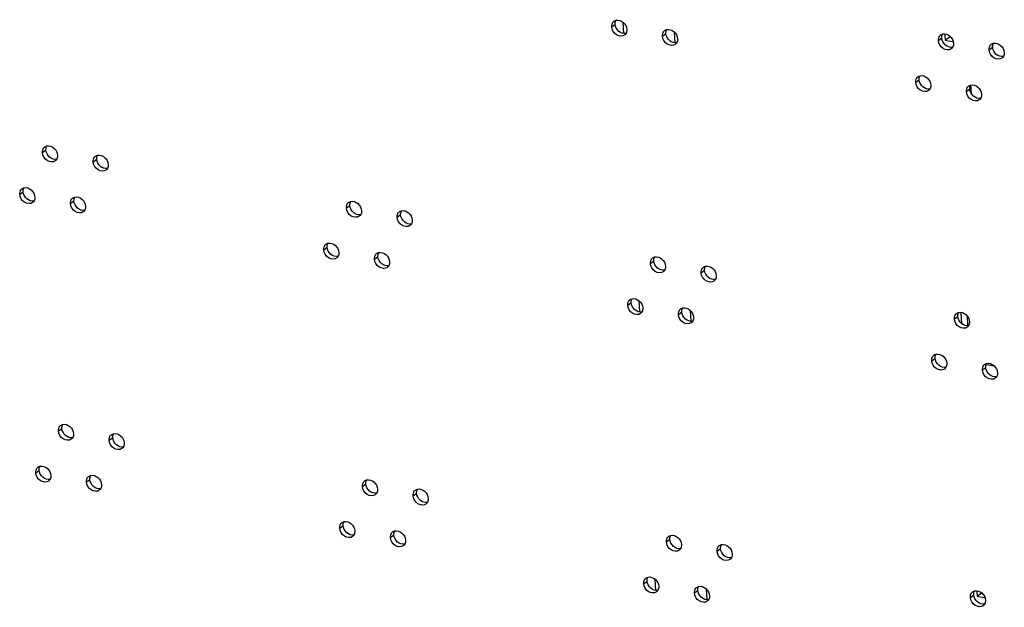
# Model space of a CAD drawing. Units: millimetres. Extents: x 0 to 420, y 0 to 297.
# Drawn here: x 242 to 248, y 197 to 201 of the extents above; entities that cross this region are included whole.
import ezdxf

# ---------------------------------------------------------------- set-up
doc = ezdxf.new("R2010")
doc.units = ezdxf.units.MM
doc.header["$LTSCALE"] = 23.1
doc.layers.get('0').update_dxf_attribs({"linetype": 'CONTINUOUS'})

msp = doc.modelspace()

# ---------------------------------------------------------------- linework, layer by layer
at = {"color": 9, "linetype": 'CONTINUOUS'}
for p, q in [((245.48352, 200.789666), (245.487397, 200.722118)), ((245.41737, 200.7623), (245.437911, 200.777716)), ((245.789456, 200.731237), (245.793154, 200.66682)), ((245.71915, 200.707256), (245.739691, 200.722673)), ((247.360122, 200.680877), (247.380663, 200.696293)), ((247.661902, 200.625833), (247.682443, 200.64125)), ((247.225064, 200.432585), (247.245605, 200.448001)), ((247.526844, 200.377542), (247.547385, 200.392958)), ((247.556816, 200.365149), (247.553789, 200.417879)), ((242.032034, 200.01515), (242.052575, 200.030567)), ((242.333814, 199.960107), (242.354355, 199.975523)), ((241.896976, 199.766858), (241.917517, 199.782275)), ((242.198756, 199.711815), (242.219298, 199.727232)), ((243.839728, 199.685435), (243.860269, 199.700852)), ((244.141508, 199.630392), (244.162049, 199.645809)), ((243.70467, 199.437144), (243.725211, 199.45256)), ((244.00645, 199.3821), (244.026992, 199.397517)), ((245.647422, 199.355721), (245.667963, 199.371137)), ((245.949202, 199.300677), (245.969743, 199.316094)), ((245.512364, 199.107429), (245.532905, 199.122845)), ((245.578514, 199.134795), (245.582391, 199.067247)), ((245.814145, 199.052385), (245.834686, 199.067802)), ((245.88445, 199.076366), (245.888148, 199.011949)), ((247.455116, 199.026006), (247.475657, 199.041422)), ((247.320058, 198.777714), (247.340599, 198.793131)), ((247.621839, 198.722671), (247.64238, 198.738087)), ((242.127028, 198.360279), (242.147569, 198.375696)), ((242.428808, 198.305236), (242.44935, 198.320652)), ((241.99197, 198.111987), (242.012512, 198.127404)), ((242.293751, 198.056944), (242.314292, 198.072361)), ((243.934722, 198.030564), (243.955263, 198.045981)), ((244.236502, 197.975521), (244.257044, 197.990938)), ((243.799664, 197.782273), (243.820206, 197.797689)), ((244.101445, 197.727229), (244.121986, 197.742646)), ((245.742416, 197.70085), (245.762957, 197.716266)), ((246.044197, 197.645806), (246.064738, 197.661223)), ((245.607359, 197.452558), (245.6279, 197.467974)), ((245.673508, 197.479924), (245.677386, 197.412376)), ((245.909139, 197.397515), (245.92968, 197.412931)), ((245.979445, 197.421495), (245.983142, 197.357078)), ((247.55011, 197.371135), (247.570651, 197.386551))]:
    msp.add_line(p, q, dxfattribs=at)
at = {"color": 3, "linetype": 'CONTINUOUS'}
for p, q in [((247.398563, 200.715487), (247.400469, 200.682273)), ((247.400469, 200.682273), (247.451305, 200.673001)), ((247.684322, 200.6305), (247.683088, 200.651999)), ((247.493557, 199.060616), (247.497071, 198.999396)), ((247.645516, 198.755283), (247.691943, 198.746815)), ((247.588551, 197.405745), (247.590119, 197.378434)), ((247.590119, 197.378434), (247.642325, 197.368912))]:
    msp.add_line(p, q, dxfattribs=at)
at = {"color": 7, "linetype": 'CONTINUOUS'}
for p, q in [((247.400469, 200.682273), (247.430491, 200.704805)), ((247.530189, 199.044553), (247.533273, 198.990831)), ((247.590119, 197.378434), (247.616546, 197.398268))]:
    msp.add_line(p, q, dxfattribs=at)
at = {"color": 3, "linetype": 'CONTINUOUS'}
for centre in [(245.450442, 200.769808), (245.752223, 200.714764), (247.393194, 200.688385), (247.694974, 200.633341), (247.258136, 200.440093), (247.559917, 200.38505), (242.065106, 200.022658), (242.366886, 199.967615), (241.930048, 199.774366), (242.231829, 199.719323), (243.8728, 199.692943), (244.17458, 199.6379), (243.737742, 199.444652), (244.039523, 199.389608), (245.680494, 199.363229), (245.982275, 199.308185), (245.545437, 199.114937), (245.847217, 199.059894), (247.488188, 199.033514), (247.353131, 198.785222), (247.654911, 198.730179), (242.1601, 198.367787), (242.461881, 198.312744), (242.025043, 198.119495), (242.326823, 198.064452), (243.967794, 198.038072), (244.269575, 197.983029), (243.832737, 197.789781), (244.134517, 197.734737), (245.775489, 197.708358), (246.077269, 197.653314), (245.640431, 197.460066), (245.942211, 197.405023), (247.583183, 197.378643)]:
    msp.add_arc(centre, 0.03213, 126.9226869, 140.2808991, dxfattribs=at)
for points in [[(245.41737, 200.7623), (245.416811, 200.772037), (245.419491, 200.782842), (245.425728, 200.79034)], [(245.431141, 200.795494), (245.43467, 200.798143), (245.438843, 200.800065), (245.443131, 200.801103)], [(245.507008, 200.74595), (245.507464, 200.738006), (245.505906, 200.729517), (245.501928, 200.722625)], [(245.71915, 200.707256), (245.718591, 200.716993), (245.721271, 200.727798), (245.727509, 200.735296)], [(245.732921, 200.740451), (245.73645, 200.7431), (245.740623, 200.745021), (245.744912, 200.74606)], [(245.501928, 200.722625), (245.499737, 200.718828), (245.496743, 200.715387), (245.493237, 200.712756)], [(245.808788, 200.690907), (245.809244, 200.682963), (245.807686, 200.674473), (245.803708, 200.667582)], [(247.360122, 200.680877), (247.359563, 200.690614), (247.362243, 200.701419), (247.36848, 200.708917)], [(247.373892, 200.714071), (247.377421, 200.71672), (247.381594, 200.718642), (247.385883, 200.71968)], [(245.803708, 200.667582), (245.801517, 200.663785), (245.798523, 200.660344), (245.795017, 200.657713)], [(247.44468, 200.641202), (247.442489, 200.637405), (247.439494, 200.633964), (247.435989, 200.631333)], [(247.449759, 200.664527), (247.450215, 200.656583), (247.448657, 200.648094), (247.44468, 200.641202)], [(247.661902, 200.625833), (247.661343, 200.63557), (247.664023, 200.646375), (247.67026, 200.653873)], [(247.675673, 200.659028), (247.679202, 200.661677), (247.683375, 200.663598), (247.687663, 200.664637)], [(247.74646, 200.586159), (247.744269, 200.582362), (247.741275, 200.578921), (247.737769, 200.57629)], [(247.75154, 200.609484), (247.751996, 200.60154), (247.750438, 200.59305), (247.74646, 200.586159)], [(247.225064, 200.432585), (247.224505, 200.442322), (247.227185, 200.453127), (247.233422, 200.460625)], [(247.238835, 200.465779), (247.242364, 200.468428), (247.246537, 200.47035), (247.250825, 200.471389)], [(247.309622, 200.39291), (247.307431, 200.389114), (247.304437, 200.385673), (247.300931, 200.383041)], [(247.314702, 200.416235), (247.315158, 200.408291), (247.3136, 200.399802), (247.309622, 200.39291)], [(247.526844, 200.377542), (247.526285, 200.387279), (247.528966, 200.398083), (247.535203, 200.405581)], [(247.540615, 200.410736), (247.544144, 200.413385), (247.548317, 200.415307), (247.552606, 200.416345)], [(247.611402, 200.337867), (247.609211, 200.33407), (247.606217, 200.330629), (247.602711, 200.327998)], [(247.616482, 200.361192), (247.616938, 200.353248), (247.61538, 200.344759), (247.611402, 200.337867)], [(242.032034, 200.01515), (242.031475, 200.024887), (242.034155, 200.035692), (242.040392, 200.04319)], [(242.045804, 200.048344), (242.049333, 200.050993), (242.053507, 200.052915), (242.057795, 200.053954)], [(242.116592, 199.975475), (242.114401, 199.971679), (242.111406, 199.968238), (242.107901, 199.965606)], [(242.121671, 199.998801), (242.122127, 199.990856), (242.120569, 199.982367), (242.116592, 199.975475)], [(242.333814, 199.960107), (242.333255, 199.969844), (242.335935, 199.980649), (242.342173, 199.988147)], [(242.347585, 199.993301), (242.351114, 199.99595), (242.355287, 199.997872), (242.359576, 199.99891)], [(242.418372, 199.920432), (242.416181, 199.916635), (242.413187, 199.913195), (242.409681, 199.910563)], [(242.423452, 199.943757), (242.423908, 199.935813), (242.42235, 199.927324), (242.418372, 199.920432)], [(241.896976, 199.766858), (241.896417, 199.776595), (241.899097, 199.7874), (241.905334, 199.794898)], [(241.910747, 199.800053), (241.914276, 199.802702), (241.918449, 199.804623), (241.922738, 199.805662)], [(241.986614, 199.750509), (241.98707, 199.742565), (241.985512, 199.734075), (241.981534, 199.727184)], [(242.198756, 199.711815), (242.198197, 199.721552), (242.200878, 199.732357), (242.207115, 199.739855)], [(242.212527, 199.745009), (242.216056, 199.747658), (242.220229, 199.74958), (242.224518, 199.750619)], [(241.981534, 199.727184), (241.979343, 199.723387), (241.976349, 199.719946), (241.972843, 199.717315)], [(242.288394, 199.695466), (242.28885, 199.687521), (242.287292, 199.679032), (242.283315, 199.67214)], [(243.839728, 199.685435), (243.839169, 199.695172), (243.841849, 199.705977), (243.848086, 199.713475)], [(243.853499, 199.71863), (243.857028, 199.721279), (243.861201, 199.7232), (243.865489, 199.724239)], [(242.283315, 199.67214), (242.281123, 199.668344), (242.278129, 199.664903), (242.274623, 199.662271)], [(243.924286, 199.645761), (243.922095, 199.641964), (243.9191, 199.638523), (243.915595, 199.635892)], [(243.929366, 199.669086), (243.929822, 199.661142), (243.928264, 199.652652), (243.924286, 199.645761)], [(244.141508, 199.630392), (244.140949, 199.640129), (244.143629, 199.650934), (244.149867, 199.658432)], [(244.155279, 199.663586), (244.158808, 199.666235), (244.162981, 199.668157), (244.16727, 199.669196)], [(244.226066, 199.590717), (244.223875, 199.586921), (244.220881, 199.58348), (244.217375, 199.580848)], [(244.231146, 199.614042), (244.231602, 199.606098), (244.230044, 199.597609), (244.226066, 199.590717)], [(243.70467, 199.437144), (243.704111, 199.446881), (243.706791, 199.457685), (243.713029, 199.465183)], [(243.718441, 199.470338), (243.72197, 199.472987), (243.726143, 199.474908), (243.730432, 199.475947)], [(243.789228, 199.397469), (243.787037, 199.393672), (243.784043, 199.390231), (243.780537, 199.3876)], [(243.794308, 199.420794), (243.794764, 199.41285), (243.793206, 199.404361), (243.789228, 199.397469)], [(244.00645, 199.3821), (244.005892, 199.391837), (244.008572, 199.402642), (244.014809, 199.41014)], [(244.020221, 199.415294), (244.02375, 199.417944), (244.027923, 199.419865), (244.032212, 199.420904)], [(245.647422, 199.355721), (245.646863, 199.365458), (245.649543, 199.376262), (245.65578, 199.38376)], [(245.661193, 199.388915), (245.664722, 199.391564), (245.668895, 199.393485), (245.673183, 199.394524)], [(244.091009, 199.342425), (244.088817, 199.338629), (244.085823, 199.335188), (244.082317, 199.332557)], [(244.096088, 199.365751), (244.096544, 199.357807), (244.094986, 199.349317), (244.091009, 199.342425)], [(245.73706, 199.339371), (245.737516, 199.331427), (245.735958, 199.322938), (245.73198, 199.316046)], [(245.949202, 199.300677), (245.948643, 199.310414), (245.951323, 199.321219), (245.957561, 199.328717)], [(245.962973, 199.333871), (245.966502, 199.336521), (245.970675, 199.338442), (245.974964, 199.339481)], [(245.73198, 199.316046), (245.729789, 199.312249), (245.726795, 199.308808), (245.723289, 199.306177)], [(246.03884, 199.284328), (246.039296, 199.276383), (246.037738, 199.267894), (246.03376, 199.261002)], [(246.03376, 199.261002), (246.031569, 199.257206), (246.028575, 199.253765), (246.025069, 199.251133)], [(245.512364, 199.107429), (245.511805, 199.117166), (245.514485, 199.127971), (245.520723, 199.135469)], [(245.526135, 199.140623), (245.529664, 199.143272), (245.533837, 199.145194), (245.538126, 199.146232)], [(245.602002, 199.091079), (245.602458, 199.083135), (245.6009, 199.074646), (245.596922, 199.067754)], [(245.827915, 199.08558), (245.831444, 199.088229), (245.835617, 199.09015), (245.839906, 199.091189)], [(245.596922, 199.067754), (245.594731, 199.063957), (245.591737, 199.060517), (245.588231, 199.057885)], [(245.814145, 199.052385), (245.813586, 199.062122), (245.816266, 199.072927), (245.822503, 199.080425)], [(245.903782, 199.036036), (245.904238, 199.028092), (245.90268, 199.019603), (245.898703, 199.012711)], [(247.455116, 199.026006), (247.454557, 199.035743), (247.457237, 199.046548), (247.463474, 199.054046)], [(247.468887, 199.0592), (247.472416, 199.061849), (247.476589, 199.063771), (247.480877, 199.064809)], [(245.898703, 199.012711), (245.896512, 199.008914), (245.893517, 199.005473), (245.890012, 199.002842)], [(247.539674, 198.986331), (247.537483, 198.982534), (247.534489, 198.979094), (247.530983, 198.976462)], [(247.544754, 199.009656), (247.54521, 199.001712), (247.543652, 198.993223), (247.539674, 198.986331)], [(247.320058, 198.777714), (247.319499, 198.787451), (247.32218, 198.798256), (247.328417, 198.805754)], [(247.333829, 198.810908), (247.337358, 198.813557), (247.341531, 198.815479), (247.34582, 198.816518)], [(247.409696, 198.761364), (247.410152, 198.75342), (247.408594, 198.744931), (247.404616, 198.738039)], [(247.621839, 198.722671), (247.62128, 198.732408), (247.62396, 198.743213), (247.630197, 198.750711)], [(247.635609, 198.755865), (247.639138, 198.758514), (247.643311, 198.760436), (247.6476, 198.761474)], [(247.404616, 198.738039), (247.402425, 198.734243), (247.399431, 198.730802), (247.395925, 198.72817)], [(247.706397, 198.682996), (247.704206, 198.679199), (247.701211, 198.675759), (247.697706, 198.673127)], [(247.711476, 198.706321), (247.711932, 198.698377), (247.710374, 198.689888), (247.706397, 198.682996)], [(242.127028, 198.360279), (242.126469, 198.370016), (242.129149, 198.380821), (242.135386, 198.388319)], [(242.140799, 198.393473), (242.144328, 198.396122), (242.148501, 198.398044), (242.15279, 198.399083)], [(242.216666, 198.34393), (242.217122, 198.335985), (242.215564, 198.327496), (242.211586, 198.320604)], [(242.428808, 198.305236), (242.428249, 198.314973), (242.43093, 198.325778), (242.437167, 198.333276)], [(242.442579, 198.33843), (242.446108, 198.341079), (242.450281, 198.343001), (242.45457, 198.34404)], [(242.211586, 198.320604), (242.209395, 198.316808), (242.206401, 198.313367), (242.202895, 198.310735)], [(242.518446, 198.288886), (242.518902, 198.280942), (242.517344, 198.272453), (242.513367, 198.265561)], [(242.513367, 198.265561), (242.511175, 198.261765), (242.508181, 198.258324), (242.504675, 198.255692)], [(241.99197, 198.111987), (241.991411, 198.121724), (241.994092, 198.132529), (242.000329, 198.140027)], [(242.005741, 198.145182), (242.00927, 198.147831), (242.013443, 198.149752), (242.017732, 198.150791)], [(242.081608, 198.095638), (242.082064, 198.087694), (242.080506, 198.079205), (242.076529, 198.072313)], [(242.307521, 198.090138), (242.31105, 198.092787), (242.315224, 198.094709), (242.319512, 198.095748)], [(242.076529, 198.072313), (242.074337, 198.068516), (242.071343, 198.065075), (242.067837, 198.062444)], [(242.293751, 198.056944), (242.293192, 198.066681), (242.295872, 198.077486), (242.302109, 198.084984)], [(242.383388, 198.040595), (242.383844, 198.03265), (242.382286, 198.024161), (242.378309, 198.017269)], [(243.934722, 198.030564), (243.934163, 198.040301), (243.936843, 198.051106), (243.943081, 198.058604)], [(243.948493, 198.063759), (243.952022, 198.066408), (243.956195, 198.068329), (243.960484, 198.069368)], [(242.378309, 198.017269), (242.376118, 198.013473), (242.373123, 198.010032), (242.369618, 198.0074)], [(244.01928, 197.99089), (244.017089, 197.987093), (244.014095, 197.983652), (244.010589, 197.981021)], [(244.02436, 198.014215), (244.024816, 198.006271), (244.023258, 197.997781), (244.01928, 197.99089)], [(244.236502, 197.975521), (244.235944, 197.985258), (244.238624, 197.996063), (244.244861, 198.003561)], [(244.250273, 198.008715), (244.253802, 198.011364), (244.257975, 198.013286), (244.262264, 198.014325)], [(244.321061, 197.935846), (244.318869, 197.93205), (244.315875, 197.928609), (244.312369, 197.925977)], [(244.32614, 197.959172), (244.326596, 197.951227), (244.325038, 197.942738), (244.321061, 197.935846)], [(243.799664, 197.782273), (243.799106, 197.79201), (243.801786, 197.802815), (243.808023, 197.810313)], [(243.813435, 197.815467), (243.816964, 197.818116), (243.821137, 197.820038), (243.825426, 197.821076)], [(243.889302, 197.765923), (243.889758, 197.757979), (243.8882, 197.74949), (243.884223, 197.742598)], [(244.101445, 197.727229), (244.100886, 197.736966), (244.103566, 197.747771), (244.109803, 197.755269)], [(244.115215, 197.760424), (244.118744, 197.763073), (244.122918, 197.764994), (244.127206, 197.766033)], [(243.884223, 197.742598), (243.882031, 197.738801), (243.879037, 197.73536), (243.875531, 197.732729)], [(244.186003, 197.687555), (244.183812, 197.683758), (244.180817, 197.680317), (244.177312, 197.677686)], [(244.191082, 197.71088), (244.191539, 197.702936), (244.189981, 197.694446), (244.186003, 197.687555)], [(245.742416, 197.70085), (245.741857, 197.710587), (245.744537, 197.721392), (245.750775, 197.728889)], [(245.756187, 197.734044), (245.759716, 197.736693), (245.763889, 197.738615), (245.768178, 197.739653)], [(245.832054, 197.6845), (245.83251, 197.676556), (245.830952, 197.668067), (245.826974, 197.661175)], [(246.057967, 197.679001), (246.061496, 197.68165), (246.065669, 197.683571), (246.069958, 197.68461)], [(245.826974, 197.661175), (245.824783, 197.657378), (245.821789, 197.653937), (245.818283, 197.651306)], [(246.044197, 197.645806), (246.043638, 197.655543), (246.046318, 197.666348), (246.052555, 197.673846)], [(246.133834, 197.629457), (246.13429, 197.621513), (246.132732, 197.613023), (246.128755, 197.606132)], [(246.128755, 197.606132), (246.126564, 197.602335), (246.123569, 197.598894), (246.120064, 197.596263)], [(245.607359, 197.452558), (245.6068, 197.462295), (245.60948, 197.4731), (245.615717, 197.480598)], [(245.621129, 197.485752), (245.624658, 197.488401), (245.628831, 197.490323), (245.63312, 197.491362)], [(245.691917, 197.412883), (245.689725, 197.409087), (245.686731, 197.405646), (245.683226, 197.403014)], [(245.696996, 197.436208), (245.697452, 197.428264), (245.695894, 197.419775), (245.691917, 197.412883)], [(245.909139, 197.397515), (245.90858, 197.407252), (245.91126, 197.418056), (245.917497, 197.425554)], [(245.92291, 197.430709), (245.926439, 197.433358), (245.930612, 197.43528), (245.9349, 197.436318)], [(247.55011, 197.371135), (247.549551, 197.380872), (247.552232, 197.391677), (247.558469, 197.399175)], [(247.563881, 197.404329), (247.56741, 197.406978), (247.571583, 197.4089), (247.575872, 197.409938)], [(245.993697, 197.35784), (245.991506, 197.354043), (245.988512, 197.350602), (245.985006, 197.347971)], [(245.998777, 197.381165), (245.999233, 197.373221), (245.997675, 197.364732), (245.993697, 197.35784)], [(247.639748, 197.354785), (247.640204, 197.346841), (247.638646, 197.338352), (247.634668, 197.33146)], [(247.634668, 197.33146), (247.632477, 197.327664), (247.629483, 197.324223), (247.625977, 197.321591)]]:
    msp.add_open_spline(points, degree=3, dxfattribs=at)
at = {"color": 7, "linetype": 'CONTINUOUS'}
for points in [[(245.437911, 200.777716), (245.437714, 200.781155), (245.437869, 200.784638), (245.438431, 200.788036)], [(245.438431, 200.788036), (245.43918, 200.792569), (245.440694, 200.797063), (245.442991, 200.801041)], [(245.739691, 200.722673), (245.739494, 200.726112), (245.739649, 200.729595), (245.740211, 200.732993)], [(245.740211, 200.732993), (245.74096, 200.737525), (245.742475, 200.742019), (245.744771, 200.745998)], [(247.380663, 200.696293), (247.380465, 200.699732), (247.380621, 200.703215), (247.381182, 200.706613)], [(247.381182, 200.706613), (247.381931, 200.711146), (247.383446, 200.71564), (247.385742, 200.719618)], [(247.682443, 200.64125), (247.682246, 200.644689), (247.682401, 200.648172), (247.682963, 200.65157)], [(247.682963, 200.65157), (247.683712, 200.656102), (247.685226, 200.660596), (247.687523, 200.664575)], [(247.245605, 200.448001), (247.245408, 200.45144), (247.245563, 200.454923), (247.246125, 200.458322)], [(247.246125, 200.458322), (247.246874, 200.462854), (247.248388, 200.467348), (247.250685, 200.471327)], [(247.547385, 200.392958), (247.547188, 200.396397), (247.547343, 200.39988), (247.547905, 200.403278)], [(247.547905, 200.403278), (247.548654, 200.407811), (247.550169, 200.412305), (247.552465, 200.416283)], [(242.052575, 200.030567), (242.052378, 200.034005), (242.052533, 200.037488), (242.053095, 200.040887)], [(242.053095, 200.040887), (242.053844, 200.045419), (242.055358, 200.049913), (242.057655, 200.053892)], [(242.354355, 199.975523), (242.354158, 199.978962), (242.354313, 199.982445), (242.354875, 199.985843)], [(242.354875, 199.985843), (242.355624, 199.990376), (242.357139, 199.99487), (242.359435, 199.998849)], [(241.917517, 199.782275), (241.91732, 199.785714), (241.917475, 199.789197), (241.918037, 199.792595)], [(241.918037, 199.792595), (241.918786, 199.797127), (241.920301, 199.801621), (241.922597, 199.8056)], [(242.219298, 199.727232), (242.2191, 199.73067), (242.219256, 199.734153), (242.219817, 199.737552)], [(242.219817, 199.737552), (242.220566, 199.742084), (242.222081, 199.746578), (242.224377, 199.750557)], [(243.860269, 199.700852), (243.860072, 199.704291), (243.860227, 199.707774), (243.860789, 199.711172)], [(243.860789, 199.711172), (243.861538, 199.715704), (243.863052, 199.720198), (243.865349, 199.724177)], [(244.162049, 199.645809), (244.161852, 199.649247), (244.162007, 199.65273), (244.162569, 199.656129)], [(244.162569, 199.656129), (244.163318, 199.660661), (244.164833, 199.665155), (244.167129, 199.669134)], [(243.725211, 199.45256), (243.725014, 199.455999), (243.725169, 199.459482), (243.725731, 199.46288)], [(243.725731, 199.46288), (243.72648, 199.467413), (243.727995, 199.471907), (243.730291, 199.475885)], [(244.026992, 199.397517), (244.026794, 199.400956), (244.02695, 199.404439), (244.027511, 199.407837)], [(244.027511, 199.407837), (244.02826, 199.412369), (244.029775, 199.416863), (244.032071, 199.420842)], [(245.668483, 199.381457), (245.669232, 199.385989), (245.670746, 199.390484), (245.673043, 199.394462)], [(245.667963, 199.371137), (245.667766, 199.374576), (245.667921, 199.378059), (245.668483, 199.381457)], [(245.969743, 199.316094), (245.969546, 199.319532), (245.969701, 199.323016), (245.970263, 199.326414)], [(245.970263, 199.326414), (245.971012, 199.330946), (245.972527, 199.33544), (245.974823, 199.339419)], [(245.532905, 199.122845), (245.532708, 199.126284), (245.532863, 199.129767), (245.533425, 199.133165)], [(245.533425, 199.133165), (245.534174, 199.137698), (245.535689, 199.142192), (245.537985, 199.146171)], [(245.835205, 199.078122), (245.835954, 199.082654), (245.837469, 199.087149), (245.839765, 199.091127)], [(245.834686, 199.067802), (245.834488, 199.071241), (245.834644, 199.074724), (245.835205, 199.078122)], [(247.475657, 199.041422), (247.47546, 199.044861), (247.475615, 199.048344), (247.476177, 199.051742)], [(247.476177, 199.051742), (247.476926, 199.056275), (247.47844, 199.060769), (247.480737, 199.064748)], [(247.340599, 198.793131), (247.340402, 198.796569), (247.340557, 198.800052), (247.341119, 198.803451)], [(247.341119, 198.803451), (247.341868, 198.807983), (247.343383, 198.812477), (247.345679, 198.816456)], [(247.64238, 198.738087), (247.642182, 198.741526), (247.642338, 198.745009), (247.642899, 198.748407)], [(247.642899, 198.748407), (247.643648, 198.75294), (247.645163, 198.757434), (247.647459, 198.761413)], [(242.148089, 198.386016), (242.148838, 198.390548), (242.150353, 198.395042), (242.152649, 198.399021)], [(242.147569, 198.375696), (242.147372, 198.379134), (242.147527, 198.382617), (242.148089, 198.386016)], [(242.44935, 198.320652), (242.449152, 198.324091), (242.449308, 198.327574), (242.449869, 198.330972)], [(242.449869, 198.330972), (242.450618, 198.335505), (242.452133, 198.339999), (242.454429, 198.343978)], [(242.012512, 198.127404), (242.012314, 198.130843), (242.01247, 198.134326), (242.013031, 198.137724)], [(242.013031, 198.137724), (242.01378, 198.142256), (242.015295, 198.14675), (242.017591, 198.150729)], [(242.314811, 198.082681), (242.31556, 198.087213), (242.317075, 198.091707), (242.319372, 198.095686)], [(242.314292, 198.072361), (242.314095, 198.075799), (242.31425, 198.079282), (242.314811, 198.082681)], [(243.955263, 198.045981), (243.955066, 198.04942), (243.955221, 198.052903), (243.955783, 198.056301)], [(243.955783, 198.056301), (243.956532, 198.060833), (243.958047, 198.065327), (243.960343, 198.069306)], [(244.257044, 197.990938), (244.256846, 197.994376), (244.257002, 197.997859), (244.257563, 198.001258)], [(244.257563, 198.001258), (244.258312, 198.00579), (244.259827, 198.010284), (244.262123, 198.014263)], [(243.820206, 197.797689), (243.820008, 197.801128), (243.820164, 197.804611), (243.820725, 197.808009)], [(243.820725, 197.808009), (243.821474, 197.812542), (243.822989, 197.817036), (243.825285, 197.821014)], [(244.121986, 197.742646), (244.121789, 197.746085), (244.121944, 197.749568), (244.122506, 197.752966)], [(244.122506, 197.752966), (244.123255, 197.757498), (244.124769, 197.761992), (244.127066, 197.765971)], [(245.762957, 197.716266), (245.76276, 197.719705), (245.762915, 197.723188), (245.763477, 197.726586)], [(245.763477, 197.726586), (245.764226, 197.731119), (245.765741, 197.735613), (245.768037, 197.739591)], [(246.065257, 197.671543), (246.066006, 197.676075), (246.067521, 197.680569), (246.069817, 197.684548)], [(246.064738, 197.661223), (246.06454, 197.664662), (246.064696, 197.668145), (246.065257, 197.671543)], [(245.6279, 197.467974), (245.627702, 197.471413), (245.627858, 197.474896), (245.628419, 197.478294)], [(245.628419, 197.478294), (245.629168, 197.482827), (245.630683, 197.487321), (245.632979, 197.4913)], [(245.92968, 197.412931), (245.929483, 197.41637), (245.929638, 197.419853), (245.9302, 197.423251)], [(245.9302, 197.423251), (245.930949, 197.427784), (245.932463, 197.432278), (245.93476, 197.436256)], [(247.570651, 197.386551), (247.570454, 197.38999), (247.570609, 197.393473), (247.571171, 197.396871)], [(247.571171, 197.396871), (247.57192, 197.401404), (247.573435, 197.405898), (247.575731, 197.409877)]]:
    msp.add_open_spline(points, degree=3, dxfattribs=at)
at = {"color": 3, "linetype": 'CONTINUOUS'}
for points, knots in [([(245.443131, 200.801103), (245.457318, 200.804539), (245.490786, 200.792164), (245.506091, 200.761922), (245.507008, 200.74595)], [0, 0, 0, 0, 0.47709734, 1, 1, 1, 1]), ([(245.493237, 200.712756), (245.480584, 200.703258), (245.43719, 200.708821), (245.41843, 200.743831), (245.41737, 200.7623)], [0, 0, 0, 0, 0.46099378, 1, 1, 1, 1]), ([(245.744912, 200.74606), (245.759099, 200.749496), (245.792566, 200.73712), (245.807871, 200.706879), (245.808788, 200.690907)], [0, 0, 0, 0, 0.47709734, 1, 1, 1, 1]), ([(245.795017, 200.657713), (245.782364, 200.648215), (245.738971, 200.653778), (245.72021, 200.688788), (245.71915, 200.707256)], [0, 0, 0, 0, 0.46099378, 1, 1, 1, 1]), ([(247.435989, 200.631333), (247.423336, 200.621835), (247.379942, 200.627398), (247.361182, 200.662408), (247.360122, 200.680877)], [0, 0, 0, 0, 0.46099378, 1, 1, 1, 1]), ([(247.385883, 200.71968), (247.40007, 200.723116), (247.433538, 200.710741), (247.448842, 200.680499), (247.449759, 200.664527)], [0, 0, 0, 0, 0.47709734, 1, 1, 1, 1]), ([(247.737769, 200.57629), (247.725116, 200.566792), (247.681723, 200.572355), (247.662962, 200.607365), (247.661902, 200.625833)], [0, 0, 0, 0, 0.46099378, 1, 1, 1, 1]), ([(247.687663, 200.664637), (247.70185, 200.668073), (247.735318, 200.655697), (247.750623, 200.625456), (247.75154, 200.609484)], [0, 0, 0, 0, 0.47709734, 1, 1, 1, 1]), ([(247.250825, 200.471389), (247.265012, 200.474825), (247.29848, 200.462449), (247.313785, 200.432208), (247.314702, 200.416235)], [0, 0, 0, 0, 0.47709734, 1, 1, 1, 1]), ([(247.300931, 200.383041), (247.288278, 200.373543), (247.244885, 200.379107), (247.226124, 200.414117), (247.225064, 200.432585)], [0, 0, 0, 0, 0.46099378, 1, 1, 1, 1]), ([(247.552606, 200.416345), (247.566793, 200.419781), (247.600261, 200.407406), (247.615565, 200.377164), (247.616482, 200.361192)], [0, 0, 0, 0, 0.47709734, 1, 1, 1, 1]), ([(247.602711, 200.327998), (247.590058, 200.3185), (247.546665, 200.324063), (247.527904, 200.359073), (247.526844, 200.377542)], [0, 0, 0, 0, 0.46099378, 1, 1, 1, 1]), ([(242.057795, 200.053954), (242.071982, 200.05739), (242.10545, 200.045014), (242.120755, 200.014773), (242.121671, 199.998801)], [0, 0, 0, 0, 0.47709734, 1, 1, 1, 1]), ([(242.107901, 199.965606), (242.095248, 199.956108), (242.051854, 199.961672), (242.033094, 199.996682), (242.032034, 200.01515)], [0, 0, 0, 0, 0.46099378, 1, 1, 1, 1]), ([(242.359576, 199.99891), (242.373762, 200.002346), (242.40723, 199.989971), (242.422535, 199.95973), (242.423452, 199.943757)], [0, 0, 0, 0, 0.47709734, 1, 1, 1, 1]), ([(242.409681, 199.910563), (242.397028, 199.901065), (242.353635, 199.906629), (242.334874, 199.941638), (242.333814, 199.960107)], [0, 0, 0, 0, 0.46099378, 1, 1, 1, 1]), ([(241.922738, 199.805662), (241.936924, 199.809098), (241.970392, 199.796722), (241.985697, 199.766481), (241.986614, 199.750509)], [0, 0, 0, 0, 0.47709734, 1, 1, 1, 1]), ([(241.972843, 199.717315), (241.96019, 199.707816), (241.916797, 199.71338), (241.898036, 199.74839), (241.896976, 199.766858)], [0, 0, 0, 0, 0.46099378, 1, 1, 1, 1]), ([(242.224518, 199.750619), (242.238705, 199.754055), (242.272173, 199.741679), (242.287477, 199.711438), (242.288394, 199.695466)], [0, 0, 0, 0, 0.47709734, 1, 1, 1, 1]), ([(242.274623, 199.662271), (242.26197, 199.652773), (242.218577, 199.658337), (242.199817, 199.693347), (242.198756, 199.711815)], [0, 0, 0, 0, 0.46099378, 1, 1, 1, 1]), ([(243.915595, 199.635892), (243.902942, 199.626393), (243.859548, 199.631957), (243.840788, 199.666967), (243.839728, 199.685435)], [0, 0, 0, 0, 0.46099378, 1, 1, 1, 1]), ([(243.865489, 199.724239), (243.879676, 199.727675), (243.913144, 199.715299), (243.928449, 199.685058), (243.929366, 199.669086)], [0, 0, 0, 0, 0.47709734, 1, 1, 1, 1]), ([(244.217375, 199.580848), (244.204722, 199.57135), (244.161329, 199.576914), (244.142568, 199.611924), (244.141508, 199.630392)], [0, 0, 0, 0, 0.46099378, 1, 1, 1, 1]), ([(244.16727, 199.669196), (244.181457, 199.672632), (244.214924, 199.660256), (244.230229, 199.630015), (244.231146, 199.614042)], [0, 0, 0, 0, 0.47709734, 1, 1, 1, 1]), ([(243.730432, 199.475947), (243.744619, 199.479383), (243.778086, 199.467007), (243.793391, 199.436766), (243.794308, 199.420794)], [0, 0, 0, 0, 0.47709734, 1, 1, 1, 1]), ([(243.780537, 199.3876), (243.767884, 199.378102), (243.724491, 199.383665), (243.70573, 199.418675), (243.70467, 199.437144)], [0, 0, 0, 0, 0.46099378, 1, 1, 1, 1]), ([(244.032212, 199.420904), (244.046399, 199.42434), (244.079867, 199.411964), (244.095171, 199.381723), (244.096088, 199.365751)], [0, 0, 0, 0, 0.47709734, 1, 1, 1, 1]), ([(245.673183, 199.394524), (245.68737, 199.39796), (245.720838, 199.385584), (245.736143, 199.355343), (245.73706, 199.339371)], [0, 0, 0, 0, 0.47709734, 1, 1, 1, 1]), ([(244.082317, 199.332557), (244.069664, 199.323058), (244.026271, 199.328622), (244.007511, 199.363632), (244.00645, 199.3821)], [0, 0, 0, 0, 0.46099378, 1, 1, 1, 1]), ([(245.723289, 199.306177), (245.710636, 199.296679), (245.667242, 199.302242), (245.648482, 199.337252), (245.647422, 199.355721)], [0, 0, 0, 0, 0.46099378, 1, 1, 1, 1]), ([(245.974964, 199.339481), (245.989151, 199.342917), (246.022618, 199.330541), (246.037923, 199.3003), (246.03884, 199.284328)], [0, 0, 0, 0, 0.47709734, 1, 1, 1, 1]), ([(246.025069, 199.251133), (246.012416, 199.241635), (245.969023, 199.247199), (245.950262, 199.282209), (245.949202, 199.300677)], [0, 0, 0, 0, 0.46099378, 1, 1, 1, 1]), ([(245.538126, 199.146232), (245.552313, 199.149668), (245.58578, 199.137293), (245.601085, 199.107052), (245.602002, 199.091079)], [0, 0, 0, 0, 0.47709734, 1, 1, 1, 1]), ([(245.588231, 199.057885), (245.575578, 199.048387), (245.532185, 199.053951), (245.513424, 199.08896), (245.512364, 199.107429)], [0, 0, 0, 0, 0.46099378, 1, 1, 1, 1]), ([(245.839906, 199.091189), (245.854093, 199.094625), (245.887561, 199.082249), (245.902865, 199.052008), (245.903782, 199.036036)], [0, 0, 0, 0, 0.47709734, 1, 1, 1, 1]), ([(245.890012, 199.002842), (245.877358, 198.993344), (245.833965, 198.998907), (245.815205, 199.033917), (245.814145, 199.052385)], [0, 0, 0, 0, 0.46099378, 1, 1, 1, 1]), ([(247.480877, 199.064809), (247.495064, 199.068245), (247.528532, 199.05587), (247.543837, 199.025629), (247.544754, 199.009656)], [0, 0, 0, 0, 0.47709734, 1, 1, 1, 1]), ([(247.530983, 198.976462), (247.51833, 198.966964), (247.474937, 198.972528), (247.456176, 199.007537), (247.455116, 199.026006)], [0, 0, 0, 0, 0.46099378, 1, 1, 1, 1]), ([(247.34582, 198.816518), (247.360007, 198.819954), (247.393474, 198.807578), (247.408779, 198.777337), (247.409696, 198.761364)], [0, 0, 0, 0, 0.47709734, 1, 1, 1, 1]), ([(247.395925, 198.72817), (247.383272, 198.718672), (247.339879, 198.724236), (247.321118, 198.759246), (247.320058, 198.777714)], [0, 0, 0, 0, 0.46099378, 1, 1, 1, 1]), ([(247.6476, 198.761474), (247.661787, 198.76491), (247.695255, 198.752535), (247.710559, 198.722293), (247.711476, 198.706321)], [0, 0, 0, 0, 0.47709734, 1, 1, 1, 1]), ([(247.697706, 198.673127), (247.685053, 198.663629), (247.641659, 198.669193), (247.622899, 198.704202), (247.621839, 198.722671)], [0, 0, 0, 0, 0.46099378, 1, 1, 1, 1]), ([(242.15279, 198.399083), (242.166976, 198.402519), (242.200444, 198.390143), (242.215749, 198.359902), (242.216666, 198.34393)], [0, 0, 0, 0, 0.47709734, 1, 1, 1, 1]), ([(242.202895, 198.310735), (242.190242, 198.301237), (242.146849, 198.306801), (242.128088, 198.341811), (242.127028, 198.360279)], [0, 0, 0, 0, 0.46099378, 1, 1, 1, 1]), ([(242.45457, 198.34404), (242.468757, 198.347476), (242.502225, 198.3351), (242.517529, 198.304859), (242.518446, 198.288886)], [0, 0, 0, 0, 0.47709734, 1, 1, 1, 1]), ([(242.504675, 198.255692), (242.492022, 198.246194), (242.448629, 198.251758), (242.429869, 198.286768), (242.428808, 198.305236)], [0, 0, 0, 0, 0.46099378, 1, 1, 1, 1]), ([(242.017732, 198.150791), (242.031919, 198.154227), (242.065387, 198.141851), (242.080691, 198.11161), (242.081608, 198.095638)], [0, 0, 0, 0, 0.47709734, 1, 1, 1, 1]), ([(242.067837, 198.062444), (242.055184, 198.052946), (242.011791, 198.058509), (241.993031, 198.093519), (241.99197, 198.111987)], [0, 0, 0, 0, 0.46099378, 1, 1, 1, 1]), ([(242.319512, 198.095748), (242.333699, 198.099184), (242.367167, 198.086808), (242.382472, 198.056567), (242.383388, 198.040595)], [0, 0, 0, 0, 0.47709734, 1, 1, 1, 1]), ([(242.369618, 198.0074), (242.356965, 197.997902), (242.313571, 198.003466), (242.294811, 198.038476), (242.293751, 198.056944)], [0, 0, 0, 0, 0.46099378, 1, 1, 1, 1]), ([(243.960484, 198.069368), (243.974671, 198.072804), (244.008138, 198.060428), (244.023443, 198.030187), (244.02436, 198.014215)], [0, 0, 0, 0, 0.47709734, 1, 1, 1, 1]), ([(244.010589, 197.981021), (243.997936, 197.971523), (243.954543, 197.977086), (243.935782, 198.012096), (243.934722, 198.030564)], [0, 0, 0, 0, 0.46099378, 1, 1, 1, 1]), ([(244.262264, 198.014325), (244.276451, 198.017761), (244.309919, 198.005385), (244.325223, 197.975144), (244.32614, 197.959172)], [0, 0, 0, 0, 0.47709734, 1, 1, 1, 1]), ([(244.312369, 197.925977), (244.299716, 197.916479), (244.256323, 197.922043), (244.237563, 197.957053), (244.236502, 197.975521)], [0, 0, 0, 0, 0.46099378, 1, 1, 1, 1]), ([(243.825426, 197.821076), (243.839613, 197.824512), (243.873081, 197.812137), (243.888385, 197.781895), (243.889302, 197.765923)], [0, 0, 0, 0, 0.47709734, 1, 1, 1, 1]), ([(243.875531, 197.732729), (243.862878, 197.723231), (243.819485, 197.728794), (243.800725, 197.763804), (243.799664, 197.782273)], [0, 0, 0, 0, 0.46099378, 1, 1, 1, 1]), ([(244.127206, 197.766033), (244.141393, 197.769469), (244.174861, 197.757093), (244.190166, 197.726852), (244.191082, 197.71088)], [0, 0, 0, 0, 0.47709734, 1, 1, 1, 1]), ([(245.768178, 197.739653), (245.782365, 197.743089), (245.815832, 197.730714), (245.831137, 197.700472), (245.832054, 197.6845)], [0, 0, 0, 0, 0.47709734, 1, 1, 1, 1]), ([(244.177312, 197.677686), (244.164659, 197.668188), (244.121265, 197.673751), (244.102505, 197.708761), (244.101445, 197.727229)], [0, 0, 0, 0, 0.46099378, 1, 1, 1, 1]), ([(245.818283, 197.651306), (245.80563, 197.641808), (245.762237, 197.647371), (245.743476, 197.682381), (245.742416, 197.70085)], [0, 0, 0, 0, 0.46099378, 1, 1, 1, 1]), ([(246.069958, 197.68461), (246.084145, 197.688046), (246.117613, 197.67567), (246.132917, 197.645429), (246.133834, 197.629457)], [0, 0, 0, 0, 0.47709734, 1, 1, 1, 1]), ([(246.120064, 197.596263), (246.10741, 197.586764), (246.064017, 197.592328), (246.045257, 197.627338), (246.044197, 197.645806)], [0, 0, 0, 0, 0.46099378, 1, 1, 1, 1]), ([(245.683226, 197.403014), (245.670572, 197.393516), (245.627179, 197.39908), (245.608419, 197.43409), (245.607359, 197.452558)], [0, 0, 0, 0, 0.46099378, 1, 1, 1, 1]), ([(245.63312, 197.491362), (245.647307, 197.494798), (245.680775, 197.482422), (245.696079, 197.452181), (245.696996, 197.436208)], [0, 0, 0, 0, 0.47709734, 1, 1, 1, 1]), ([(245.985006, 197.347971), (245.972353, 197.338473), (245.928959, 197.344036), (245.910199, 197.379046), (245.909139, 197.397515)], [0, 0, 0, 0, 0.46099378, 1, 1, 1, 1]), ([(245.9349, 197.436318), (245.949087, 197.439754), (245.982555, 197.427379), (245.99786, 197.397137), (245.998777, 197.381165)], [0, 0, 0, 0, 0.47709734, 1, 1, 1, 1]), ([(247.575872, 197.409938), (247.590059, 197.413375), (247.623526, 197.400999), (247.638831, 197.370758), (247.639748, 197.354785)], [0, 0, 0, 0, 0.47709734, 1, 1, 1, 1]), ([(247.625977, 197.321591), (247.613324, 197.312093), (247.569931, 197.317657), (247.55117, 197.352667), (247.55011, 197.371135)], [0, 0, 0, 0, 0.46099378, 1, 1, 1, 1])]:
    msp.add_open_spline(points, degree=3, knots=knots, dxfattribs=at)
at = {"color": 7, "linetype": 'CONTINUOUS'}
for points in [[(245.501787, 200.722563), (245.4876, 200.719127), (245.454133, 200.731503), (245.438828, 200.761744), (245.437911, 200.777716)], [(245.803568, 200.66752), (245.789381, 200.664084), (245.755913, 200.676459), (245.740608, 200.706701), (245.739691, 200.722673)], [(247.444539, 200.64114), (247.430352, 200.637704), (247.396884, 200.65008), (247.38158, 200.680321), (247.380663, 200.696293)], [(247.746319, 200.586097), (247.732133, 200.582661), (247.698665, 200.595036), (247.68336, 200.625278), (247.682443, 200.64125)], [(247.309481, 200.392848), (247.295294, 200.389412), (247.261827, 200.401788), (247.246522, 200.432029), (247.245605, 200.448001)], [(247.611262, 200.337805), (247.597075, 200.334369), (247.563607, 200.346745), (247.548302, 200.376986), (247.547385, 200.392958)], [(242.116451, 199.975413), (242.102264, 199.971977), (242.068796, 199.984353), (242.053492, 200.014594), (242.052575, 200.030567)], [(242.418232, 199.92037), (242.404045, 199.916934), (242.370577, 199.92931), (242.355272, 199.959551), (242.354355, 199.975523)], [(241.981394, 199.727122), (241.967207, 199.723686), (241.933739, 199.736061), (241.918434, 199.766303), (241.917517, 199.782275)], [(242.283174, 199.672078), (242.268987, 199.668642), (242.235519, 199.681018), (242.220214, 199.711259), (242.219298, 199.727232)], [(243.924145, 199.645699), (243.909958, 199.642263), (243.876491, 199.654638), (243.861186, 199.68488), (243.860269, 199.700852)], [(244.225926, 199.590655), (244.211739, 199.587219), (244.178271, 199.599595), (244.162966, 199.629836), (244.162049, 199.645809)], [(243.789088, 199.397407), (243.774901, 199.393971), (243.741433, 199.406347), (243.726128, 199.436588), (243.725211, 199.45256)], [(244.090868, 199.342364), (244.076681, 199.338928), (244.043213, 199.351303), (244.027909, 199.381545), (244.026992, 199.397517)], [(245.731839, 199.315984), (245.717652, 199.312548), (245.684185, 199.324924), (245.66888, 199.355165), (245.667963, 199.371137)], [(246.03362, 199.260941), (246.019433, 199.257505), (245.985965, 199.26988), (245.97066, 199.300121), (245.969743, 199.316094)], [(245.596782, 199.067692), (245.582595, 199.064256), (245.549127, 199.076632), (245.533822, 199.106873), (245.532905, 199.122845)], [(245.898562, 199.012649), (245.884375, 199.009213), (245.850907, 199.021589), (245.835603, 199.05183), (245.834686, 199.067802)], [(247.539533, 198.986269), (247.525346, 198.982833), (247.491879, 198.995209), (247.476574, 199.02545), (247.475657, 199.041422)], [(247.404476, 198.737977), (247.390289, 198.734541), (247.356821, 198.746917), (247.341516, 198.777158), (247.340599, 198.793131)], [(247.706256, 198.682934), (247.692069, 198.679498), (247.658601, 198.691874), (247.643297, 198.722115), (247.64238, 198.738087)], [(242.211446, 198.320543), (242.197259, 198.317107), (242.163791, 198.329482), (242.148486, 198.359723), (242.147569, 198.375696)], [(242.513226, 198.265499), (242.499039, 198.262063), (242.465571, 198.274439), (242.450266, 198.30468), (242.44935, 198.320652)], [(242.076388, 198.072251), (242.062201, 198.068815), (242.028733, 198.081191), (242.013428, 198.111432), (242.012512, 198.127404)], [(242.378168, 198.017208), (242.363981, 198.013771), (242.330513, 198.026147), (242.315209, 198.056388), (242.314292, 198.072361)], [(244.01914, 197.990828), (244.004953, 197.987392), (243.971485, 197.999767), (243.95618, 198.030009), (243.955263, 198.045981)], [(244.32092, 197.935785), (244.306733, 197.932348), (244.273265, 197.944724), (244.257961, 197.974965), (244.257044, 197.990938)], [(243.884082, 197.742536), (243.869895, 197.7391), (243.836427, 197.751476), (243.821123, 197.781717), (243.820206, 197.797689)], [(244.185862, 197.687493), (244.171675, 197.684057), (244.138207, 197.696432), (244.122903, 197.726674), (244.121986, 197.742646)], [(245.826834, 197.661113), (245.812647, 197.657677), (245.779179, 197.670053), (245.763874, 197.700294), (245.762957, 197.716266)], [(246.128614, 197.60607), (246.114427, 197.602634), (246.080959, 197.615009), (246.065655, 197.645251), (246.064738, 197.661223)], [(245.691776, 197.412821), (245.677589, 197.409385), (245.644121, 197.421761), (245.628817, 197.452002), (245.6279, 197.467974)], [(245.993556, 197.357778), (245.979369, 197.354342), (245.945902, 197.366718), (245.930597, 197.396959), (245.92968, 197.412931)], [(247.634528, 197.331398), (247.620341, 197.327962), (247.586873, 197.340338), (247.571568, 197.370579), (247.570651, 197.386551)]]:
    msp.add_open_spline(points, degree=3, knots=[0, 0, 0, 0, 0.47709734, 1, 1, 1, 1], dxfattribs=at)

doc.saveas('drawing.dxf')
